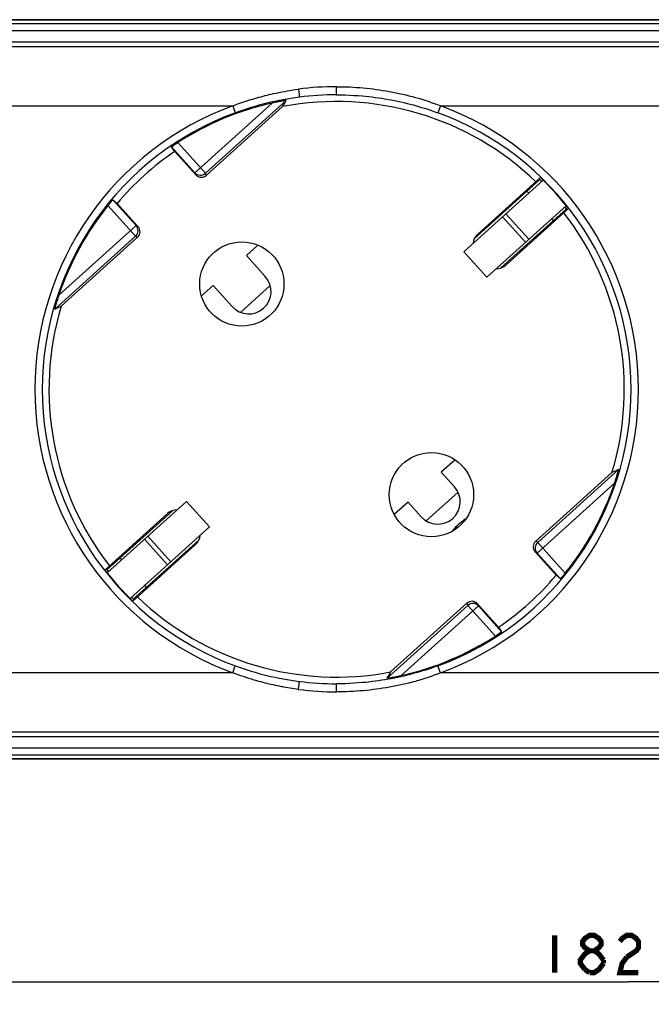
# Model space of a CAD drawing. Units: millimetres. Extents: x 297 to 598, y 377 to 530.
# Drawn here: x 369 to 412, y 377 to 443 of the extents above; entities that cross this region are included whole.
import ezdxf

# ---------------------------------------------------------------- set-up
doc = ezdxf.new("R2010")
doc.units = ezdxf.units.MM
doc.header["$LTSCALE"] = 39.635915
doc.layers.get('0').update_dxf_attribs({"linetype": 'CONTINUOUS'})
doc.styles.add('TEXTSTYLE_2', font='txt')
doc.dimstyles.new('DIMSTYLE_1', dxfattribs={"dimtxt": 2.5, "dimasz": 3, "dimexe": 1.5, "dimexo": 0.5, "dimtad": 1, "dimtxsty": 'TEXTSTYLE_2', "dimblk": '_FILLED', "dimblk1": '_FILLED', "dimblk2": '_FILLED', "dimcen": 0.09, "dimazin": 2, "dimtfac": 1, "dimtdec": 0, "dimtofl": 0, "dimtmove": 0, "dimatfit": 3, "dimldrblk": '_FILLED', "dimfxl": 1, "dimtolj": 1, "dimarcsym": 0})

# ---------------------------------------------------------------- blocks, each defined once
blk = doc.blocks.new('_FILLED')
at = {"color": 0, "linetype": 'BYBLOCK'}
blk.add_solid([(0, 0), (-1, 0.317), (-1, -0.317)], dxfattribs=at)
blk = doc.blocks.new('*D0')
at = {"color": 7, "linetype": 'CONTINUOUS'}
for p, q in [((318.926, 408.389), (318.926, 379.299)), ((501.168, 408.389), (501.168, 379.299)), ((318.926, 379.299), (318.926, 377.174)), ((501.168, 379.299), (501.168, 377.174)), ((318.926, 378.674), (410.047, 378.674)), ((501.168, 378.674), (410.047, 378.674))]:
    blk.add_line(p, q, dxfattribs=at)
at = {"color": 7, "linetype": 'CONTINUOUS', "xscale": 3, "yscale": 3, "zscale": 3, "rotation": 180}
blk.add_blockref('_FILLED', (318.926, 378.674), dxfattribs=at)
at = {"color": 7, "linetype": 'CONTINUOUS', "xscale": 3, "yscale": 3, "zscale": 3}
blk.add_blockref('_FILLED', (501.168, 378.674), dxfattribs=at)

msp = doc.modelspace()

# ---------------------------------------------------------------- linework, layer by layer
at = {"color": 7, "linetype": 'CONTINUOUS'}
for p, q in [((334.197, 443.16), (485.897, 443.16)), ((485.897, 443.158), (334.197, 443.158)), ((334.197, 442.911), (485.897, 442.911)), ((485.897, 442.411), (334.197, 442.411)), ((334.197, 441.668), (485.897, 441.668)), ((334.197, 441.371), (485.897, 441.371)), ((387.927, 438.505), (387.935, 438.437)), ((387.935, 438.437), (387.946, 438.353)), ((387.946, 438.353), (387.954, 438.286)), ((387.954, 438.286), (387.965, 438.193)), ((387.965, 438.193), (387.971, 438.147)), ((390.488, 438.124), (390.488, 438.671)), ((380.984, 432.904), (386.171, 437.575)), ((387.112, 437.749), (381.69, 432.867)), ((386.405, 437.625), (386.347, 437.613)), ((386.478, 437.641), (386.405, 437.625)), ((386.522, 437.649), (386.478, 437.641)), ((386.596, 437.664), (386.522, 437.649)), ((386.64, 437.672), (386.596, 437.664)), ((386.713, 437.686), (386.64, 437.672)), ((386.772, 437.697), (386.713, 437.686)), ((386.831, 437.708), (386.772, 437.697)), ((386.883, 437.717), (386.831, 437.708)), ((386.923, 437.723), (386.883, 437.717)), ((386.957, 437.729), (386.923, 437.723)), ((386.99, 437.734), (386.957, 437.729)), ((387.012, 437.738), (386.99, 437.734)), ((387.031, 437.74), (387.012, 437.738)), ((387.046, 437.743), (387.031, 437.74)), ((387.06, 437.745), (387.046, 437.743)), ((387.072, 437.746), (387.06, 437.745)), ((387.08, 437.747), (387.072, 437.746)), ((387.082, 437.747), (387.08, 437.747)), ((387.086, 437.748), (387.082, 437.747)), ((387.089, 437.748), (387.086, 437.748)), ((387.091, 437.748), (387.089, 437.748)), ((387.093, 437.749), (387.091, 437.748)), ((387.095, 437.749), (387.093, 437.749)), ((387.1, 437.749), (387.095, 437.749)), ((387.104, 437.75), (387.104, 437.75)), ((387.109, 437.75), (387.109, 437.75)), ((387.11, 437.75), (387.109, 437.75)), ((387.11, 437.75), (387.11, 437.75)), ((387.979, 438.075), (387.983, 438.042)), ((387.983, 438.042), (387.984, 438.033)), ((387.984, 438.033), (387.985, 438.027)), ((387.985, 438.027), (387.985, 438.023)), ((387.985, 438.023), (387.986, 438.018)), ((387.986, 438.018), (387.986, 438.015)), ((387.986, 438.015), (387.986, 438.013)), ((387.986, 438.013), (387.986, 438.01)), ((387.986, 438.01), (387.987, 438.002)), ((387.987, 438.002), (387.987, 437.997)), ((387.989, 437.981), (387.989, 437.98)), ((387.989, 437.98), (387.989, 437.979)), ((387.989, 437.979), (387.989, 437.978)), ((387.989, 437.978), (387.99, 437.976)), ((354.953, 437.389), (383.524, 437.389)), ((386.868, 437.332), (381.752, 432.725)), ((383.524, 437.389), (383.696, 436.92)), ((397.453, 437.389), (397.281, 436.92)), ((397.453, 437.389), (426.024, 437.389)), ((379.721, 434.844), (379.747, 434.861)), ((379.839, 434.922), (381.69, 432.867)), ((379.634, 434.33), (379.427, 434.633)), ((379.427, 434.633), (380.984, 432.904)), ((379.429, 434.636), (379.43, 434.637)), ((379.429, 434.636), (379.429, 434.636)), ((379.429, 434.635), (379.429, 434.636)), ((379.43, 434.637), (379.432, 434.639)), ((379.43, 434.637), (379.43, 434.637)), ((379.432, 434.639), (379.433, 434.64)), ((379.433, 434.64), (379.433, 434.64)), ((379.433, 434.64), (379.433, 434.64)), ((379.433, 434.64), (379.434, 434.64)), ((379.434, 434.64), (379.434, 434.641)), ((379.439, 434.645), (379.441, 434.646)), ((379.441, 434.646), (379.443, 434.649)), ((379.443, 434.649), (379.448, 434.653)), ((379.448, 434.653), (379.453, 434.656)), ((379.453, 434.656), (379.457, 434.659)), ((379.457, 434.659), (379.461, 434.662)), ((379.461, 434.662), (379.465, 434.666)), ((379.465, 434.666), (379.472, 434.671)), ((379.472, 434.671), (379.478, 434.675)), ((379.478, 434.675), (379.488, 434.682)), ((379.488, 434.682), (379.5, 434.692)), ((379.5, 434.692), (379.52, 434.705)), ((379.52, 434.705), (379.539, 434.719)), ((379.539, 434.719), (379.558, 434.733)), ((379.558, 434.733), (379.584, 434.751)), ((379.584, 434.751), (379.613, 434.771)), ((379.613, 434.771), (379.642, 434.791)), ((381.045, 432.762), (379.634, 434.33)), ((379.642, 434.791), (379.678, 434.815)), ((380.984, 432.904), (381.045, 432.762)), ((381.752, 432.725), (381.69, 432.867)), ((399.008, 427.608), (404.332, 432.401)), ((399.728, 428.491), (404.121, 432.447)), ((399.956, 428.797), (404.156, 432.579)), ((404.071, 432.503), (404.238, 432.317)), ((403.365, 431.531), (403.248, 431.661)), ((375.3, 430.878), (375.325, 430.908)), ((375.325, 430.908), (375.346, 430.932)), ((375.346, 430.932), (375.366, 430.956)), ((375.366, 430.956), (375.384, 430.977)), ((375.384, 430.977), (375.397, 430.991)), ((375.397, 430.991), (375.413, 431.009)), ((375.413, 431.009), (375.426, 431.024)), ((375.426, 431.024), (375.437, 431.035)), ((375.437, 431.035), (375.445, 431.044)), ((375.445, 431.044), (375.45, 431.05)), ((375.45, 431.05), (375.456, 431.056)), ((375.456, 431.056), (375.46, 431.06)), ((375.46, 431.06), (375.463, 431.063)), ((375.463, 431.063), (375.466, 431.067)), ((375.466, 431.067), (375.471, 431.072)), ((375.471, 431.072), (375.474, 431.075)), ((375.481, 431.081), (375.481, 431.082)), ((375.481, 431.082), (375.481, 431.082)), ((375.481, 431.082), (375.482, 431.082)), ((375.482, 431.082), (375.482, 431.083)), ((375.482, 431.083), (375.483, 431.083)), ((375.482, 431.082), (375.482, 431.082)), ((375.485, 431.085), (375.486, 431.085)), ((375.485, 431.084), (375.485, 431.085)), ((375.486, 431.086), (375.487, 431.086)), ((375.486, 431.085), (375.486, 431.086)), ((375.487, 431.086), (375.487, 431.086)), ((375.49, 431.088), (375.769, 430.85)), ((377.047, 429.359), (375.49, 431.088)), ((377.01, 428.653), (375.159, 430.708)), ((375.199, 430.757), (375.229, 430.793)), ((375.229, 430.793), (375.249, 430.818)), ((375.249, 430.818), (375.274, 430.848)), ((375.274, 430.848), (375.3, 430.878)), ((375.769, 430.85), (377.181, 429.283)), ((400.547, 425.898), (405.871, 430.692)), ((401.501, 426.522), (405.894, 430.477)), ((406.03, 430.498), (401.829, 426.716)), ((405.945, 430.422), (405.777, 430.608)), ((403.148, 428.24), (401.609, 429.95)), ((403.371, 428.441), (401.832, 430.15)), ((405.021, 429.691), (404.904, 429.822)), ((371.859, 424.688), (377.047, 429.359)), ((377.181, 429.283), (377.047, 429.359)), ((377.01, 428.653), (371.587, 423.77)), ((377.144, 428.576), (372.028, 423.97)), ((377.01, 428.653), (377.144, 428.576)), ((403.809, 428.506), (403.705, 428.506)), ((403.809, 428.6), (403.809, 428.506)), ((384.434, 427.354), (385.204, 428.047)), ((400.547, 425.898), (399.008, 427.608)), ((402.929, 427.706), (402.817, 427.706)), ((385.705, 425.944), (384.434, 427.354)), ((381.425, 424.644), (382.205, 425.347)), ((382.205, 425.347), (383.475, 423.936)), ((384.042, 423.544), (386.036, 425.339)), ((371.735, 424.303), (371.713, 424.232)), ((371.748, 424.346), (371.735, 424.303)), ((371.77, 424.418), (371.748, 424.346)), ((371.784, 424.461), (371.77, 424.418)), ((371.589, 423.788), (371.587, 423.779)), ((371.587, 423.778), (371.587, 423.778)), ((371.587, 423.773), (371.587, 423.772)), ((371.587, 423.773), (371.587, 423.773)), ((371.587, 423.772), (371.587, 423.772)), ((371.59, 423.79), (371.589, 423.788)), ((371.591, 423.796), (371.59, 423.793)), ((371.59, 423.793), (371.59, 423.791)), ((371.59, 423.791), (371.59, 423.79)), ((371.592, 423.8), (371.591, 423.796)), ((371.593, 423.805), (371.592, 423.8)), ((371.596, 423.816), (371.593, 423.805)), ((371.599, 423.829), (371.596, 423.816)), ((371.602, 423.843), (371.599, 423.829)), ((371.606, 423.858), (371.602, 423.843)), ((371.611, 423.876), (371.606, 423.858)), ((371.618, 423.901), (371.611, 423.876)), ((371.627, 423.937), (371.618, 423.901)), ((371.637, 423.973), (371.627, 423.937)), ((371.649, 424.017), (371.637, 423.973)), ((371.662, 424.06), (371.649, 424.017)), ((371.679, 424.117), (371.662, 424.06)), ((371.695, 424.175), (371.679, 424.117)), ((371.713, 424.232), (371.695, 424.175)), ((398.409, 413.648), (397.507, 412.836)), ((398.389, 411.856), (397.507, 412.836)), ((403.833, 408.201), (408.949, 412.808)), ((403.967, 408.125), (409.39, 413.007)), ((409.206, 412.36), (409.229, 412.431)), ((409.229, 412.431), (409.242, 412.474)), ((409.242, 412.474), (409.264, 412.546)), ((409.264, 412.546), (409.281, 412.603)), ((409.281, 412.603), (409.298, 412.66)), ((409.298, 412.66), (409.315, 412.718)), ((409.315, 412.718), (409.327, 412.761)), ((409.327, 412.761), (409.339, 412.804)), ((409.339, 412.804), (409.349, 412.84)), ((409.349, 412.84), (409.359, 412.877)), ((409.359, 412.877), (409.366, 412.902)), ((409.366, 412.902), (409.371, 412.92)), ((409.371, 412.92), (409.374, 412.934)), ((409.374, 412.934), (409.378, 412.949)), ((409.378, 412.949), (409.381, 412.962)), ((409.381, 412.962), (409.384, 412.973)), ((409.384, 412.973), (409.385, 412.978)), ((409.385, 412.978), (409.386, 412.982)), ((409.386, 412.984), (409.387, 412.986)), ((409.386, 412.982), (409.386, 412.984)), ((409.387, 412.988), (409.388, 412.99)), ((409.387, 412.986), (409.387, 412.988)), ((409.388, 412.99), (409.389, 412.999)), ((409.389, 412.999), (409.39, 413)), ((409.39, 413.005), (409.39, 413.006)), ((409.39, 413.005), (409.39, 413.005)), ((409.39, 413.004), (409.39, 413.005)), ((409.118, 412.09), (403.93, 407.419)), ((409.193, 412.317), (409.206, 412.36)), ((396.485, 409.577), (398.625, 411.504)), ((375.106, 406.086), (380.43, 410.879)), ((381.969, 409.17), (380.43, 410.879)), ((395.278, 410.828), (394.372, 410.013)), ((395.278, 410.828), (396.159, 409.849)), ((374.947, 406.279), (379.148, 410.061)), ((375.082, 406.3), (379.476, 410.256)), ((376.645, 404.376), (381.969, 409.17)), ((379.368, 406.828), (377.829, 408.537)), ((378.048, 409.071), (378.16, 409.071)), ((381.021, 407.981), (376.821, 404.198)), ((376.856, 404.331), (381.249, 408.286)), ((377.168, 408.271), (377.168, 408.178)), ((377.272, 408.271), (377.168, 408.271)), ((379.145, 406.627), (377.606, 408.337)), ((403.967, 408.125), (403.833, 408.201)), ((403.967, 408.125), (405.818, 406.07)), ((403.796, 407.495), (403.93, 407.419)), ((405.208, 405.927), (403.796, 407.495)), ((403.93, 407.419), (405.487, 405.69)), ((375.955, 407.086), (376.072, 406.956)), ((375.032, 406.356), (375.2, 406.17)), ((405.487, 405.69), (405.208, 405.927)), ((405.621, 405.834), (405.6, 405.81)), ((405.631, 405.846), (405.621, 405.834)), ((405.652, 405.87), (405.631, 405.846)), ((405.677, 405.9), (405.652, 405.87)), ((405.703, 405.93), (405.677, 405.9)), ((405.728, 405.96), (405.703, 405.93)), ((405.748, 405.984), (405.728, 405.96)), ((405.778, 406.021), (405.748, 405.984)), ((377.611, 405.247), (377.729, 405.117)), ((405.49, 405.692), (405.49, 405.691)), ((405.491, 405.692), (405.49, 405.692)), ((405.492, 405.693), (405.491, 405.692)), ((405.491, 405.692), (405.491, 405.692)), ((405.492, 405.693), (405.492, 405.693)), ((405.495, 405.695), (405.494, 405.695)), ((405.496, 405.696), (405.495, 405.696)), ((405.495, 405.696), (405.495, 405.696)), ((405.495, 405.696), (405.495, 405.695)), ((405.495, 405.695), (405.495, 405.695)), ((405.496, 405.696), (405.496, 405.696)), ((405.504, 405.704), (405.502, 405.702)), ((405.509, 405.709), (405.504, 405.704)), ((405.513, 405.714), (405.509, 405.709)), ((405.516, 405.717), (405.513, 405.714)), ((405.52, 405.721), (405.516, 405.717)), ((405.524, 405.725), (405.52, 405.721)), ((405.529, 405.731), (405.524, 405.725)), ((405.535, 405.736), (405.529, 405.731)), ((405.543, 405.745), (405.535, 405.736)), ((405.553, 405.757), (405.543, 405.745)), ((405.569, 405.775), (405.553, 405.757)), ((405.585, 405.792), (405.569, 405.775)), ((405.6, 405.81), (405.585, 405.792)), ((376.906, 404.275), (376.739, 404.461)), ((393.865, 399.028), (399.287, 403.911)), ((394.109, 399.446), (399.225, 404.053)), ((399.993, 403.874), (394.806, 399.203)), ((399.225, 404.053), (399.287, 403.911)), ((401.137, 401.856), (399.287, 403.911)), ((399.993, 403.874), (399.931, 404.016)), ((399.931, 404.016), (401.343, 402.448)), ((401.55, 402.145), (399.993, 403.874)), ((401.256, 401.934), (401.23, 401.916)), ((401.289, 401.956), (401.256, 401.934)), ((401.321, 401.978), (401.289, 401.956)), ((401.354, 402), (401.321, 401.978)), ((401.343, 402.448), (401.55, 402.145)), ((401.38, 402.018), (401.354, 402)), ((401.406, 402.036), (401.38, 402.018)), ((401.425, 402.049), (401.406, 402.036)), ((401.444, 402.063), (401.425, 402.049)), ((401.464, 402.077), (401.444, 402.063)), ((401.48, 402.088), (401.464, 402.077)), ((401.492, 402.098), (401.48, 402.088)), ((401.502, 402.105), (401.492, 402.098)), ((401.508, 402.109), (401.502, 402.105)), ((401.513, 402.113), (401.508, 402.109)), ((401.518, 402.117), (401.513, 402.113)), ((401.521, 402.119), (401.518, 402.117)), ((401.525, 402.123), (401.521, 402.119)), ((401.531, 402.127), (401.525, 402.123)), ((401.533, 402.129), (401.531, 402.127)), ((401.536, 402.131), (401.533, 402.129)), ((401.538, 402.133), (401.536, 402.131)), ((401.544, 402.138), (401.543, 402.137)), ((401.543, 402.137), (401.543, 402.137)), ((401.543, 402.137), (401.543, 402.137)), ((401.545, 402.139), (401.544, 402.138)), ((401.544, 402.138), (401.544, 402.138)), ((401.547, 402.141), (401.545, 402.139)), ((401.548, 402.142), (401.547, 402.141)), ((401.547, 402.141), (401.547, 402.141)), ((401.547, 402.141), (401.547, 402.141)), ((401.548, 402.142), (401.548, 402.142)), ((383.524, 399.389), (354.953, 399.389)), ((383.524, 399.389), (383.696, 399.858)), ((397.453, 399.389), (397.281, 399.858)), ((426.024, 399.389), (397.453, 399.389)), ((387.948, 398.441), (387.968, 398.61)), ((387.968, 398.61), (387.981, 398.715)), ((387.981, 398.715), (387.984, 398.74)), ((387.984, 398.74), (387.985, 398.749)), ((387.986, 398.768), (387.987, 398.771)), ((387.989, 398.801), (387.99, 398.802)), ((387.989, 398.8), (387.989, 398.801)), ((387.989, 398.799), (387.989, 398.8)), ((387.989, 398.798), (387.989, 398.799)), ((387.989, 398.797), (387.989, 398.798)), ((387.99, 398.802), (387.99, 398.803)), ((390.488, 398.107), (390.488, 398.654)), ((393.867, 399.028), (393.868, 399.028)), ((393.867, 399.028), (393.867, 399.028)), ((393.868, 399.028), (393.868, 399.028)), ((393.873, 399.028), (393.873, 399.028)), ((393.881, 399.029), (393.884, 399.029)), ((393.884, 399.029), (393.886, 399.029)), ((393.886, 399.029), (393.887, 399.029)), ((393.887, 399.029), (393.89, 399.03)), ((393.89, 399.03), (393.893, 399.03)), ((393.893, 399.03), (393.896, 399.03)), ((393.896, 399.03), (393.904, 399.031)), ((393.904, 399.031), (393.915, 399.033)), ((393.915, 399.033), (393.928, 399.035)), ((393.928, 399.035), (393.941, 399.036)), ((393.941, 399.036), (393.957, 399.039)), ((393.957, 399.039), (393.98, 399.042)), ((393.98, 399.042), (394.013, 399.048)), ((394.013, 399.048), (394.046, 399.053)), ((394.046, 399.053), (394.087, 399.06)), ((394.087, 399.06), (394.131, 399.067)), ((394.131, 399.067), (394.19, 399.078)), ((394.19, 399.078), (394.241, 399.087)), ((394.241, 399.087), (394.263, 399.091)), ((394.263, 399.091), (394.337, 399.105)), ((394.337, 399.105), (394.381, 399.114)), ((394.381, 399.114), (394.454, 399.128)), ((394.454, 399.128), (394.498, 399.137)), ((394.498, 399.137), (394.572, 399.152)), ((394.572, 399.152), (394.63, 399.165)), ((387.927, 398.273), (387.935, 398.34)), ((387.935, 398.34), (387.948, 398.441)), ((485.897, 395.407), (334.197, 395.407)), ((485.897, 395.11), (334.197, 395.11)), ((334.197, 394.367), (485.897, 394.367)), ((485.897, 393.867), (334.197, 393.867)), ((334.197, 393.62), (485.897, 393.62)), ((485.897, 393.618), (334.197, 393.618))]:
    msp.add_line(p, q, dxfattribs=at)
for points in [[(383.524, 437.389), (383.657, 437.439), (383.79, 437.488), (383.924, 437.536), (384.058, 437.583), (384.193, 437.629), (384.328, 437.674), (384.463, 437.718), (384.53, 437.739), (384.598, 437.761), (384.666, 437.782), (384.734, 437.803), (384.87, 437.844), (385.006, 437.885), (385.143, 437.924), (385.28, 437.962), (385.418, 438), (385.555, 438.036), (385.693, 438.072), (385.831, 438.106), (385.969, 438.14), (386.108, 438.172), (386.247, 438.204), (386.432, 438.244), (386.618, 438.283), (386.804, 438.32), (386.99, 438.355), (387.177, 438.389), (387.364, 438.421), (387.551, 438.45), (387.739, 438.479), (387.927, 438.505)], [(390.488, 438.671), (390.785, 438.668), (391.082, 438.661), (391.378, 438.65), (391.6, 438.638), (391.823, 438.624), (392.045, 438.608), (392.266, 438.589), (392.488, 438.568), (392.709, 438.544), (392.93, 438.518), (393.151, 438.49), (393.371, 438.459), (393.591, 438.425), (393.811, 438.389), (394.03, 438.351), (394.249, 438.31), (394.467, 438.267), (394.685, 438.221), (394.902, 438.172), (395.119, 438.121), (395.335, 438.067), (395.55, 438.011), (395.765, 437.952), (395.979, 437.891), (396.192, 437.827), (396.404, 437.76), (396.616, 437.691), (396.826, 437.619), (397.036, 437.545), (397.245, 437.468), (397.453, 437.389)], [(386.347, 437.613), (386.288, 437.6), (386.23, 437.588), (386.171, 437.575)], [(387.104, 437.75), (387.101, 437.749), (387.101, 437.749), (387.1, 437.749)], [(387.109, 437.75), (387.108, 437.75), (387.108, 437.75), (387.108, 437.75), (387.108, 437.75), (387.107, 437.75), (387.107, 437.75), (387.107, 437.75), (387.106, 437.75), (387.106, 437.75), (387.105, 437.75), (387.105, 437.75), (387.105, 437.75), (387.104, 437.75), (387.104, 437.75)], [(387.112, 437.749), (387.112, 437.749), (387.112, 437.749), (387.112, 437.75), (387.112, 437.75), (387.112, 437.75), (387.112, 437.75), (387.112, 437.75), (387.112, 437.75), (387.112, 437.75), (387.111, 437.75), (387.111, 437.75), (387.111, 437.75), (387.111, 437.75), (387.111, 437.75), (387.111, 437.75), (387.11, 437.75), (387.11, 437.75)], [(387.971, 438.147), (387.975, 438.113), (387.979, 438.075)], [(387.987, 437.997), (387.987, 437.995), (387.987, 437.993), (387.988, 437.991), (387.988, 437.989), (387.988, 437.988), (387.988, 437.987), (387.988, 437.986), (387.988, 437.985), (387.988, 437.984), (387.989, 437.982), (387.989, 437.982), (387.989, 437.981)], [(387.99, 437.976), (387.99, 437.976), (387.99, 437.975), (387.99, 437.974), (387.99, 437.973), (387.99, 437.972), (387.99, 437.971), (387.99, 437.97), (387.99, 437.968), (387.99, 437.965)], [(390.488, 438.124), (390.777, 438.122), (391.065, 438.115), (391.354, 438.105), (391.642, 438.09), (391.93, 438.071), (392.218, 438.048), (392.433, 438.028), (392.649, 438.005), (392.864, 437.98), (393.079, 437.953), (393.293, 437.923), (393.508, 437.891), (393.722, 437.857), (393.935, 437.821), (394.148, 437.782), (394.361, 437.74), (394.573, 437.697), (394.785, 437.651), (394.996, 437.603), (395.207, 437.552), (395.417, 437.499), (395.627, 437.444), (395.905, 437.367), (396.182, 437.286), (396.458, 437.201), (396.732, 437.112), (397.005, 437.018), (397.277, 436.921)], [(379.747, 434.861), (379.787, 434.887), (379.813, 434.904), (379.839, 434.922)], [(379.427, 434.633), (379.427, 434.633), (379.427, 434.633), (379.427, 434.633), (379.427, 434.634), (379.427, 434.634), (379.427, 434.634), (379.427, 434.634), (379.428, 434.634), (379.428, 434.635), (379.428, 434.635), (379.428, 434.635)], [(379.428, 434.635), (379.428, 434.635), (379.429, 434.635)], [(379.434, 434.641), (379.434, 434.641), (379.435, 434.641), (379.435, 434.642), (379.435, 434.642), (379.436, 434.642), (379.436, 434.643)], [(379.436, 434.643), (379.437, 434.643), (379.438, 434.644), (379.438, 434.644), (379.439, 434.645)], [(379.678, 434.815), (379.708, 434.835), (379.721, 434.844)], [(375.474, 431.075), (375.475, 431.076), (375.476, 431.077), (375.477, 431.078), (375.478, 431.078), (375.478, 431.079)], [(375.478, 431.079), (375.479, 431.08), (375.479, 431.08), (375.48, 431.08), (375.48, 431.081), (375.48, 431.081), (375.481, 431.081)], [(375.483, 431.083), (375.484, 431.084), (375.485, 431.084)], [(375.487, 431.086), (375.488, 431.087), (375.488, 431.087), (375.488, 431.087), (375.488, 431.087), (375.488, 431.087), (375.488, 431.088), (375.489, 431.088), (375.489, 431.088), (375.489, 431.088), (375.489, 431.088), (375.489, 431.088), (375.49, 431.088)], [(375.159, 430.708), (375.179, 430.732), (375.199, 430.757)], [(371.859, 424.688), (371.84, 424.631), (371.821, 424.574), (371.802, 424.517), (371.784, 424.461)], [(371.587, 423.772), (371.587, 423.772), (371.586, 423.772), (371.586, 423.771), (371.586, 423.771), (371.586, 423.771), (371.586, 423.771), (371.586, 423.771), (371.587, 423.771), (371.587, 423.771), (371.587, 423.77), (371.587, 423.77), (371.587, 423.77), (371.587, 423.77), (371.587, 423.77), (371.587, 423.77)], [(371.587, 423.779), (371.587, 423.779), (371.587, 423.778)], [(371.587, 423.778), (371.587, 423.777), (371.587, 423.777), (371.587, 423.777), (371.587, 423.776), (371.587, 423.776), (371.587, 423.775), (371.587, 423.775), (371.587, 423.775), (371.587, 423.775), (371.587, 423.774), (371.587, 423.774), (371.587, 423.774), (371.587, 423.774), (371.587, 423.773)], [(409.389, 412.999), (409.389, 412.999), (409.389, 412.999)], [(409.39, 413.006), (409.39, 413.006), (409.39, 413.006), (409.39, 413.006), (409.39, 413.006), (409.39, 413.007), (409.39, 413.007), (409.39, 413.007), (409.39, 413.007), (409.39, 413.007), (409.39, 413.007), (409.39, 413.007), (409.39, 413.007), (409.39, 413.007), (409.39, 413.007), (409.39, 413.007)], [(409.39, 413), (409.39, 413), (409.39, 413.001), (409.39, 413.001), (409.39, 413.001), (409.39, 413.002), (409.39, 413.002), (409.39, 413.002), (409.39, 413.003), (409.39, 413.003), (409.39, 413.003), (409.39, 413.003), (409.39, 413.004), (409.39, 413.004), (409.39, 413.004)], [(409.118, 412.09), (409.137, 412.146), (409.156, 412.203), (409.174, 412.26), (409.193, 412.317)], [(405.818, 406.07), (405.798, 406.046), (405.778, 406.021)], [(405.49, 405.691), (405.489, 405.691), (405.489, 405.691), (405.489, 405.691), (405.489, 405.69), (405.489, 405.69), (405.489, 405.69), (405.488, 405.69), (405.488, 405.69), (405.488, 405.69), (405.488, 405.69), (405.487, 405.69), (405.487, 405.69)], [(405.494, 405.695), (405.493, 405.694), (405.492, 405.693)], [(405.499, 405.699), (405.498, 405.698), (405.497, 405.698), (405.497, 405.697), (405.497, 405.697), (405.496, 405.697), (405.496, 405.696)], [(405.502, 405.702), (405.501, 405.701), (405.5, 405.7), (405.499, 405.699), (405.499, 405.699)], [(401.23, 401.916), (401.19, 401.89), (401.164, 401.873), (401.137, 401.856)], [(401.541, 402.135), (401.54, 402.135), (401.539, 402.134), (401.539, 402.133), (401.538, 402.133)], [(401.543, 402.137), (401.543, 402.137), (401.542, 402.136), (401.542, 402.136), (401.542, 402.136), (401.541, 402.135), (401.541, 402.135)], [(401.549, 402.143), (401.549, 402.143), (401.548, 402.142)], [(401.55, 402.145), (401.55, 402.145), (401.55, 402.144), (401.55, 402.144), (401.55, 402.144), (401.55, 402.144), (401.55, 402.144), (401.549, 402.143), (401.549, 402.143), (401.549, 402.143), (401.549, 402.143), (401.549, 402.143)], [(387.927, 398.273), (387.786, 398.292), (387.645, 398.313), (387.505, 398.334), (387.364, 398.357), (387.224, 398.38), (387.084, 398.405), (386.944, 398.43), (386.875, 398.444), (386.805, 398.457), (386.735, 398.471), (386.665, 398.485), (386.526, 398.513), (386.387, 398.543), (386.248, 398.573), (386.109, 398.605), (385.971, 398.637), (385.832, 398.671), (385.694, 398.705), (385.556, 398.741), (385.419, 398.777), (385.281, 398.815), (385.144, 398.853), (384.962, 398.906), (384.78, 398.96), (384.599, 399.017), (384.418, 399.074), (384.238, 399.134), (384.059, 399.195), (383.88, 399.258), (383.701, 399.322), (383.524, 399.389)], [(397.277, 399.856), (397.005, 399.759), (396.732, 399.666), (396.458, 399.577), (396.182, 399.492), (395.905, 399.411), (395.627, 399.334), (395.417, 399.278), (395.207, 399.226), (394.996, 399.175), (394.785, 399.127), (394.573, 399.081), (394.361, 399.037), (394.148, 398.996), (393.935, 398.957), (393.722, 398.921), (393.508, 398.886), (393.293, 398.854), (393.079, 398.825), (392.864, 398.798), (392.649, 398.773), (392.433, 398.75), (392.218, 398.73), (391.93, 398.707), (391.642, 398.688), (391.354, 398.673), (391.065, 398.662), (390.777, 398.656), (390.488, 398.654)], [(397.453, 399.389), (397.246, 399.307), (397.038, 399.229), (396.828, 399.153), (396.618, 399.08), (396.407, 399.01), (396.194, 398.943), (395.981, 398.878), (395.874, 398.847), (395.767, 398.817), (395.66, 398.787), (395.553, 398.758), (395.337, 398.702), (395.121, 398.649), (394.904, 398.599), (394.687, 398.551), (394.469, 398.506), (394.25, 398.464), (394.141, 398.444), (394.031, 398.424), (393.921, 398.405), (393.812, 398.387), (393.592, 398.352), (393.372, 398.319), (393.151, 398.289), (392.93, 398.261), (392.709, 398.235), (392.488, 398.212), (392.266, 398.191), (392.045, 398.172), (391.823, 398.156), (391.6, 398.142), (391.378, 398.13), (391.156, 398.12), (390.933, 398.113), (390.711, 398.109), (390.488, 398.107)], [(387.985, 398.749), (387.985, 398.753), (387.985, 398.757), (387.986, 398.761), (387.986, 398.764), (387.986, 398.768)], [(387.987, 398.771), (387.987, 398.782), (387.988, 398.785), (387.988, 398.787), (387.988, 398.789), (387.988, 398.79), (387.988, 398.791), (387.988, 398.792), (387.988, 398.793), (387.989, 398.794), (387.989, 398.795), (387.989, 398.796), (387.989, 398.797)], [(387.99, 398.803), (387.99, 398.804), (387.99, 398.804), (387.99, 398.805), (387.99, 398.806), (387.99, 398.807), (387.99, 398.808), (387.99, 398.809), (387.99, 398.81), (387.99, 398.811), (387.99, 398.812)], [(393.865, 399.028), (393.865, 399.028), (393.865, 399.028), (393.865, 399.028), (393.865, 399.028), (393.865, 399.028), (393.865, 399.028), (393.865, 399.028), (393.865, 399.028), (393.865, 399.028), (393.865, 399.028), (393.866, 399.028), (393.866, 399.028), (393.866, 399.028), (393.866, 399.028), (393.866, 399.028), (393.866, 399.028), (393.867, 399.028)], [(393.868, 399.028), (393.869, 399.028), (393.869, 399.028), (393.869, 399.028), (393.869, 399.028), (393.87, 399.028), (393.87, 399.028), (393.87, 399.028), (393.871, 399.028), (393.871, 399.028), (393.871, 399.028), (393.872, 399.028), (393.872, 399.028), (393.872, 399.028), (393.873, 399.028)], [(393.873, 399.028), (393.875, 399.028), (393.876, 399.028), (393.881, 399.029)], [(394.63, 399.165), (394.689, 399.177), (394.747, 399.19), (394.806, 399.203)]]:
    msp.add_lwpolyline(points, dxfattribs=at)
at = {"color": 7, "linetype": 'CONTINUOUS', "const_width": 0.35}
for points in [[(405.101, 381.799), (405.101, 379.299)], [(407.445, 380.757), (407.133, 380.965), (406.976, 381.174), (406.976, 381.382), (407.133, 381.59), (407.445, 381.799), (407.758, 381.799), (408.07, 381.59), (408.226, 381.382), (408.226, 381.174), (408.07, 380.965), (407.758, 380.757)], [(409.476, 381.382), (409.633, 381.59), (409.945, 381.799), (410.258, 381.799), (410.57, 381.59), (410.726, 381.382), (410.726, 380.965), (410.57, 380.757), (409.945, 380.34)], [(407.133, 379.507), (406.82, 379.924), (406.82, 380.132), (406.976, 380.34), (407.133, 380.549), (407.445, 380.757), (407.758, 380.757), (408.07, 380.549), (408.383, 380.132)], [(408.383, 379.924), (408.07, 379.507), (407.758, 379.299), (407.445, 379.299)], [(408.383, 380.132), (408.383, 379.924)], [(409.945, 380.34), (409.633, 379.924), (409.476, 379.299), (410.726, 379.299)], [(407.445, 379.299), (407.133, 379.507)]]:
    msp.add_lwpolyline(points, dxfattribs=at)
at = {"color": 7, "linetype": 'CONTINUOUS'}
for centre in [(384.132, 425.449), (396.845, 411.329)]:
    msp.add_circle(centre, 2.825, dxfattribs=at)
for centre, radius, start, end in [((390.449, 419.442), 19.229, 89.88319, 97.53833), ((390.488, 418.389), 19.666, 102.68182, 122.78605), ((390.484, 418.388), 19.736, 97.25954, 110.09744), ((318.641, 477.564), 79.206, 329.47295, 329.82291), ((390.488, 418.389), 19.286, 46.16289, 100.82063), ((390.489, 418.322), 19.801, 90.00278, 97.25213), ((390.488, 418.389), 20.236, 110.13057, 249.86955), ((390.488, 418.389), 19.737, 110.11134, 249.89174), ((390.488, 418.389), 19.737, 290.11716, 69.88298), ((390.488, 418.389), 20.236, 290.1305, 69.86954), ((390.488, 418.389), 19.286, 124.25264, 139.74736), ((381.355, 433.238), 0.5, 222.00392, 311.99887), ((390.488, 418.389), 19.702, 37.92524, 46.07476), ((390.488, 418.389), 19.666, 141.21395, 161.31818), ((404.209, 430.743), 2, 177.09334, 180), ((390.488, 418.389), 19.286, 343.17937, 37.83711), ((376.675, 429.024), 0.5, 312.00113, 41.99608), ((400.625, 428.054), 1, 132, 172.61642), ((404.209, 430.743), 2, 264.05714, 266.85231), ((401.16, 427.459), 1, 271.38358, 312), ((384.59, 424.94), 1.5, 222, 42), ((390.488, 418.389), 19.286, 163.17937, 217.83711), ((339.148, 496.028), 79.206, 294.17709, 294.52705), ((441.829, 340.749), 79.206, 114.17709, 114.52705), ((397.274, 410.853), 1.5, 222, 42), ((390.488, 418.389), 19.666, 321.21395, 341.31818), ((379.817, 409.318), 1, 91.38358, 132), ((401.488, 406.172), 4.239, 124.18313, 139.35531), ((401.499, 406.161), 4.25, 124.50833, 139.08973), ((380.352, 408.724), 1, 312, 352.61642), ((376.768, 406.035), 2, 84.05714, 86.85231), ((404.302, 407.753), 0.5, 132.00113, 221.99608), ((390.488, 418.389), 19.702, 217.92524, 226.07476), ((376.768, 406.035), 2, 357.09334, 360), ((390.488, 418.389), 19.286, 304.25263, 319.74737), ((390.488, 418.389), 19.286, 226.16289, 280.82063), ((399.622, 403.539), 0.5, 42.00392, 131.99887), ((390.488, 418.389), 19.666, 282.68182, 302.78605), ((390.484, 418.39), 19.736, 249.90561, 262.74084), ((462.336, 359.214), 79.206, 149.47295, 149.82291), ((390.489, 418.455), 19.801, 262.7482, 269.99725), ((390.919, 424.551), 26.448, 263.503, 269.06681)]:
    msp.add_arc(centre, radius, start, end, dxfattribs=at)
for centre, major_axis, start_param, end_param in [((381.417, 433.097), (-0.2, 0.458), 1.892555, 3.463315), ((376.809, 428.948), (0.435, -0.247), 5.961463, 7.532223), ((404.167, 407.83), (0.435, -0.247), 2.81987, 4.39063), ((399.56, 403.681), (-0.2, 0.458), 5.034148, 6.604908)]:
    msp.add_ellipse(centre, major_axis=major_axis, ratio=0.999939, start_param=start_param, end_param=end_param, dxfattribs=at)

# ---------------------------------------------------------------- dimensions: what is measured, and where the dimension line sits
dim = msp.add_linear_dim(base=(501.168, 378.674), p1=(318.926, 408.889), p2=(501.168, 408.889), text='182.2', dimstyle='DIMSTYLE_1', dxfattribs=at)
dim.commit()
dim.dimension.update_dxf_attribs({"geometry": '*D0', "text_midpoint": (403.851, 378.674), "dimtype": 160})

doc.saveas('drawing.dxf')
